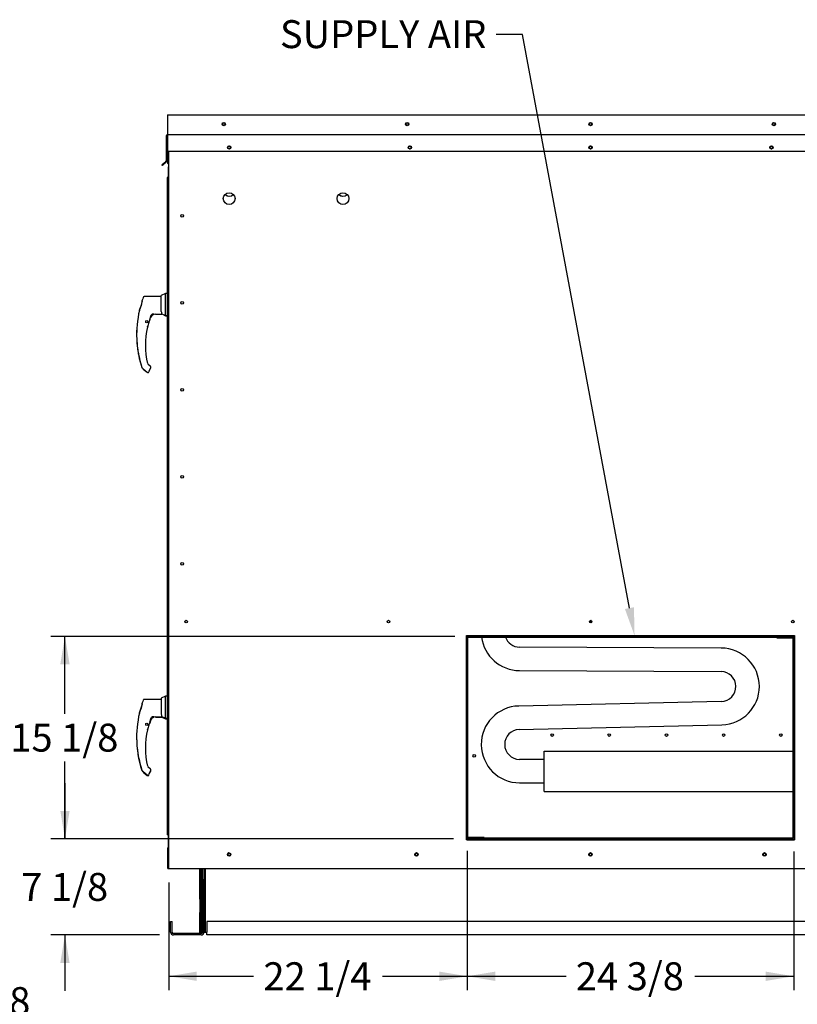
# Paper-space layout 'Layout1' of a CAD drawing. Units: inches. Extents: x 0 to 16.7, y -0.9 to 10.7.
# Drawn here: x 11.6 to 15, y 1.3 to 5.5 of the extents above; entities that cross this region are included whole.
import ezdxf
from ezdxf import colors
from ezdxf.entities.mleader import LeaderData, LeaderLine
from ezdxf.enums import TextEntityAlignment as Align
from ezdxf.math import Vec2, Vec3

# ---------------------------------------------------------------- set-up
doc = ezdxf.new("R2010")
doc.units = ezdxf.units.IN
doc.header["$MEASUREMENT"] = 0
for name, color, linetype in [('0122Y-0076_(RH)', 7, 'Continuous'), ('0122Y-0077_(RH)', 7, 'Continuous'), ('0122Y-0078_(LH)', 7, 'Continuous'), ('0122Y-0079_(LH)', 7, 'Continuous'), ('0127P-0099', 7, 'Continuous'), ('0501F-0462_BASE_', 7, 'Continuous'), ('0501F-0465_LIFTI', 7, 'Continuous'), ('0501F-_0453_BASE', 7, 'Continuous'), ('0506F-2511_FAN_S', 7, 'Continuous'), ('0506F-3006', 7, 'Continuous'), ('0510F-3055_TOP_P', 7, 'Continuous'), ('0510F-3145_TOP_P', 7, 'Continuous'), ('0510F-3195_BTM_P', 7, 'Continuous'), ('0719F-2602._TOP_', 7, 'Continuous'), ('0719F-2636.__BTM', 7, 'Continuous'), ('0719F-2808_WRAPP', 7, 'Continuous'), ('0719F-2844_BTM_C', 7, 'Continuous'), ('0719F-2971_CAP_S', 7, 'Continuous'), ('0720F-3196_DUCT_', 7, 'Continuous'), ('1520P-0901_INS_F', 7, 'Continuous'), ('1520P-0903_INS_F', 7, 'Continuous'), ('Default', 7, 'Continuous'), ('HMG200-C-J', 7, 'Continuous')]:
    doc.layers.add(name, color=color, linetype=linetype)
doc.styles.add('SEACAD_Arial', font='arial.ttf')
doc.dimstyles.new('HORIZ', dxfattribs={"dimtxt": 0.12, "dimasz": 0.12, "dimexe": 0.06, "dimexo": 0.06, "dimgap": 0.03, "dimtad": 0, "dimtih": 1, "dimtoh": 1, "dimdec": 3, "dimlfac": 17.391304, "dimzin": 4, "dimdsep": 46, "dimlunit": 5, "dimtxsty": 'SEACAD_Arial', "dimblk1": '_SE_FILLED', "dimblk2": '_SE_FILLED', "dimsah": 1, "dimcen": 0.06, "dimadec": 0, "dimazin": 0, "dimtfac": 0.8, "dimtdec": 0, "dimtofl": 0, "dimtmove": 0, "dimatfit": 3, "dimfxl": 1, "dimfrac": 2, "dimtolj": 1, "dimtzin": 4, "dimarcsym": 0})

# ---------------------------------------------------------------- blocks, each defined once
blk = doc.blocks.new('DMBLK384')
at = {"layer": 'Default', "linetype": 'Continuous'}
for points in [[(11.1414, 1.3616), (11.1214, 1.4816), (11.1014, 1.3616)], [(11.1414, 1.4135), (11.1014, 1.4135), (11.1214, 1.2935)]]:
    blk.add_hatch(color=7, dxfattribs=at).paths.add_polyline_path(points)
at = {"layer": 'Default', "color": 7, "linetype": 'Continuous'}
for p, q in [((10.3575, 1.4816), (11.1814, 1.4816)), ((11.1214, 1.2935), (11.1214, 1.4816)), ((11.1214, 1.3875), (11.2574, 1.3636)), ((10.6542, 1.2935), (11.1814, 1.2935))]:
    blk.add_line(p, q, dxfattribs=at)
at = {"layer": 'Default', "color": 7, "linetype": 'Continuous', "style": 'SEACAD_Arial'}
blk.add_text('3 1/8', height=0.12, dxfattribs=at).set_placement((11.2994, 1.3831), align=Align.TOP_LEFT)
blk = doc.blocks.new('_SE_FILLED')
at = {"color": 0}
blk.add_line((0, 0), (-1, 0), dxfattribs=at)
blk.add_solid([(0, 0), (-1, -0.1665), (-1, 0.1665), (0, 0)], dxfattribs=at)
blk = doc.blocks.new('SE5')
at = {"layer": '0122Y-0076_(RH)', "color": 7, "linetype": 'Continuous'}
for p, q in [((12.2105, 2.5421), (12.2363, 2.5421)), ((12.2374, 2.5433), (12.2529, 2.5354)), ((12.2529, 2.5354), (12.2529, 2.5378)), ((12.2529, 2.5354), (12.2602, 2.5354)), ((12.1533, 2.3109), (12.1555, 2.3089)), ((12.1582, 2.3064), (12.1753, 2.2924)), ((12.1836, 2.2989), (12.1905, 2.3108))]:
    blk.add_line(p, q, dxfattribs=at)
for centre, radius, start, end in [((12.2363, 2.5432), 0.00113, 270, 0), ((12.5136, 2.4064), 0.3459, 160.7081, 161.8042), ((12.5136, 2.4064), 0.3459, 159.56, 160.265), ((12.5815, 2.4539), 0.4521, 179.8478, 198.169), ((12.1761, 2.491), 0.00199, 295.064, 346.4837), ((12.1866, 2.3131), 0.00453, 330.1831, 0.0714), ((12.1866, 2.3131), 0.00449, 348.5663, 352.6815)]:
    blk.add_arc(centre, radius, start, end, dxfattribs=at)
for centre, major_axis, ratio, start_param, end_param in [((12.1776, 2.4914), (-0.000673, 0.000089), 0.800094, 2.995787, 3.258223), ((12.1562, 2.3098), (0.000765, 0.000834), 0.544224, 3.129708, 3.245668), ((12.1798, 2.2964), (-0.00212, 0.0008), 0.878871, 2.957867, 3.212369)]:
    blk.add_ellipse(centre, major_axis=major_axis, ratio=ratio, start_param=start_param, end_param=end_param, dxfattribs=at)
for points, knots in [([(12.2015, 2.5422), (12.2018, 2.5422), (12.2022, 2.5422), (12.2025, 2.542), (12.2025, 2.5419), (12.2021, 2.5415), (12.2018, 2.5413), (12.201, 2.5409), (12.2007, 2.5407), (12.1987, 2.5397), (12.197, 2.5388), (12.1954, 2.5377)], [0, 0, 0, 0, 0.125, 0.125, 0.25, 0.25, 0.375, 0.375, 0.5, 0.5, 1, 1, 1, 1]), ([(12.1753, 2.2924), (12.1755, 2.2923), (12.176, 2.2919), (12.1769, 2.2916), (12.1779, 2.2914), (12.179, 2.2915), (12.18, 2.2918), (12.1808, 2.2923), (12.1816, 2.2929), (12.1819, 2.2934), (12.1821, 2.2937)], [0, 0, 0, 0, 0.114653, 0.237735, 0.367157, 0.5, 0.632843, 0.762265, 0.885347, 1, 1, 1, 1])]:
    blk.add_open_spline(points, degree=3, knots=knots, dxfattribs=at)
at = {"layer": '0122Y-0077_(RH)', "color": 7, "linetype": 'Continuous'}
for p, q in [((12.2105, 4.2739), (12.2363, 4.2739)), ((12.2374, 4.2751), (12.2529, 4.2672)), ((12.2529, 4.2672), (12.2529, 4.2676)), ((12.2529, 4.2672), (12.2602, 4.2672)), ((12.1582, 4.0382), (12.1753, 4.0242)), ((12.1836, 4.0307), (12.1905, 4.0426))]:
    blk.add_line(p, q, dxfattribs=at)
for centre, radius, start, end in [((12.2363, 4.275), 0.00113, 270, 0), ((12.5815, 4.1857), 0.4521, 177.61, 198.169)]:
    blk.add_arc(centre, radius, start, end, dxfattribs=at)
blk.add_ellipse((12.1776, 4.2232), major_axis=(-0.000673, 0.000089), ratio=0.800094, start_param=2.995787, end_param=3.258223, dxfattribs=at)
blk.add_open_spline([(12.1585, 4.3464), (12.1584, 4.3462), (12.1583, 4.346), (12.1582, 4.3458)], degree=3, dxfattribs=at)
blk.add_open_spline([(12.1753, 4.0242), (12.1755, 4.024), (12.176, 4.0237), (12.1769, 4.0233), (12.1779, 4.0232), (12.179, 4.0232), (12.18, 4.0236), (12.1808, 4.0241), (12.1816, 4.0247), (12.1819, 4.0252), (12.1821, 4.0255)], degree=3, knots=[0, 0, 0, 0, 0.114653, 0.237735, 0.367157, 0.5, 0.632843, 0.762265, 0.885347, 1, 1, 1, 1], dxfattribs=at)
at = {"layer": '0122Y-0078_(LH)', "color": 7, "linetype": 'Continuous'}
for p, q in [((12.2529, 4.3626), (12.2348, 4.3534)), ((12.2529, 4.2676), (12.2529, 4.3626)), ((12.2602, 4.3626), (12.2529, 4.3626)), ((12.1536, 4.3326), (12.1536, 4.3318)), ((12.1536, 4.3268), (12.1536, 4.3318)), ((12.1539, 4.3281), (12.1536, 4.3268)), ((12.1539, 4.3341), (12.1539, 4.3333)), ((12.2348, 4.3491), (12.1625, 4.3491)), ((12.2348, 4.2859), (12.2348, 4.3534)), ((12.1418, 4.2909), (12.1415, 4.2899)), ((12.1415, 4.2899), (12.1415, 4.2899)), ((12.142, 4.2913), (12.1419, 4.2911)), ((12.2105, 4.2742), (12.2363, 4.2742)), ((12.2363, 4.2833), (12.2348, 4.2859)), ((12.2374, 4.2754), (12.2374, 4.2783)), ((12.2374, 4.2755), (12.2529, 4.2676)), ((12.2374, 4.2753), (12.2374, 4.2754)), ((12.184, 4.2435), (12.184, 4.2436)), ((12.1895, 4.2628), (12.193, 4.2692)), ((12.193, 4.2692), (12.1944, 4.2709)), ((12.193, 4.2692), (12.193, 4.2692)), ((12.2529, 4.2676), (12.2602, 4.2676)), ((12.1781, 4.2227), (12.1781, 4.2229)), ((12.1782, 4.2232), (12.1782, 4.2233)), ((12.1519, 4.0451), (12.1519, 4.0451)), ((12.1533, 4.043), (12.1555, 4.0411)), ((12.1582, 4.0385), (12.1753, 4.0246)), ((12.1895, 4.0487), (12.1771, 4.0588)), ((12.1836, 4.031), (12.1905, 4.0429)), ((12.1911, 4.0452), (12.191, 4.046)), ((12.191, 4.046), (12.1911, 4.046))]:
    blk.add_line(p, q, dxfattribs=at)
blk.add_circle((12.1729, 4.2415), 0.00453, dxfattribs=at)
for centre, radius, start, end in [((11.8643, 4.4011), 0.2987, 338.1524, 345.8483), ((11.8428, 4.4081), 0.3212, 339.0639, 345.2628), ((12.5815, 4.1861), 0.4525, 159.3439, 160.9102), ((12.5815, 4.1861), 0.4521, 166.7162, 198.169), ((11.8868, 4.3943), 0.2753, 338.117, 340.7128), ((12.2108, 4.2515), 0.0227, 90.7025, 159.9653), ((12.2021, 4.2611), 0.0133, 92.793, 130.0155), ((12.2255, 4.2782), 0.0119, 0.2703, 25.2193), ((12.2363, 4.2753), 0.00113, 270, 0), ((12.2685, 4.2085), 0.0915, 157.5006, 170.6382), ((12.5136, 4.1385), 0.3459, 161.0108, 162.3355), ((12.5136, 4.1385), 0.3459, 161.2325, 161.8042), ((12.207, 4.2466), 0.0221, 161.4136, 169.3896), ((12.5136, 4.1385), 0.3471, 159.0114, 160.6332), ((12.5136, 4.1385), 0.3467, 166.6864, 192.8673), ((12.1761, 4.2231), 0.00199, 288.2908, 346.4837), ((12.5136, 4.1385), 0.3459, 165.8033, 165.8866), ((12.1564, 4.0466), 0.0047, 198.2397, 229.4784), ((12.2099, 4.0153), 0.0306, 149.1261, 156.853), ((12.1866, 4.0452), 0.00453, 10.3685, 50.5481), ((12.1866, 4.0452), 0.00453, 330.1831, 0.0714), ((12.1866, 4.0452), 0.00449, 348.5663, 352.6815)]:
    blk.add_arc(centre, radius, start, end, dxfattribs=at)
for centre, major_axis, ratio, start_param, end_param in [((12.1582, 4.3318), (0.00453, 0), 0.965749, 2.799047, 3.141593), ((12.1833, 4.2437), (-0.000621, 0.000275), 0.776032, 3.081594, 3.280227), ((12.1936, 4.2716), (-0.000817, 0.000783), 0.234471, 2.945687, 3.398938), ((12.1776, 4.2235), (-0.000673, 0.000089), 0.800094, 2.995787, 3.258223), ((12.1562, 4.0419), (0.000765, 0.000834), 0.544224, 3.129708, 3.245668), ((12.1798, 4.0285), (-0.00212, 0.0008), 0.878871, 2.957867, 3.212369)]:
    blk.add_ellipse(centre, major_axis=major_axis, ratio=ratio, start_param=start_param, end_param=end_param, dxfattribs=at)
for points, knots in [([(12.1625, 4.3491), (12.162, 4.349), (12.1611, 4.3489), (12.1599, 4.3483), (12.1588, 4.3473), (12.1584, 4.3466), (12.1582, 4.3461)], [0, 0, 0, 0, 0.2442, 0.5, 0.7558, 1, 1, 1, 1]), ([(12.2029, 4.2741), (12.2029, 4.2742), (12.2028, 4.2743), (12.2027, 4.2744), (12.2026, 4.2744), (12.2022, 4.2745), (12.2019, 4.2745), (12.2012, 4.2745), (12.2009, 4.2745), (12.1999, 4.2743), (12.1992, 4.274), (12.1977, 4.2734), (12.1971, 4.2731), (12.1957, 4.2721), (12.195, 4.2715), (12.1944, 4.2709)], [0.4375, 0.4375, 0.4375, 0.4375, 0.46875, 0.46875, 0.5, 0.5, 0.5625, 0.5625, 0.625, 0.625, 0.75, 0.75, 0.875, 0.875, 1, 1, 1, 1]), ([(12.2015, 4.2743), (12.2018, 4.2743), (12.2022, 4.2743), (12.2025, 4.2741), (12.2025, 4.274), (12.2021, 4.2736), (12.2018, 4.2734), (12.201, 4.273), (12.2007, 4.2728), (12.1987, 4.2718), (12.197, 4.2709), (12.1954, 4.2698)], [0, 0, 0, 0, 0.125, 0.125, 0.25, 0.25, 0.375, 0.375, 0.5, 0.5, 1, 1, 1, 1]), ([(12.1777, 4.2229), (12.1776, 4.2229), (12.1775, 4.2227), (12.1774, 4.2224), (12.1773, 4.2223), (12.1772, 4.2219), (12.1771, 4.2217), (12.177, 4.2213), (12.1769, 4.2211), (12.1767, 4.2206), (12.1767, 4.2203), (12.1764, 4.2195), (12.1763, 4.219), (12.1762, 4.2184)], [0, 0, 0, 0, 0.25, 0.25, 0.375, 0.375, 0.5, 0.5, 0.625, 0.625, 0.75, 0.75, 1, 1, 1, 1]), ([(12.1762, 4.2184), (12.1763, 4.2189), (12.1764, 4.2195), (12.1767, 4.2203), (12.1767, 4.2206), (12.1768, 4.2208)], [0, 0, 0, 0, 0.25, 0.25, 0.3697718, 0.3697718, 0.3697718, 0.3697718]), ([(12.158, 4.0387), (12.158, 4.0387), (12.158, 4.0387), (12.1581, 4.0386), (12.1582, 4.0385), (12.1582, 4.0385), (12.1581, 4.0386), (12.1579, 4.0389), (12.1577, 4.039), (12.1572, 4.0395), (12.1569, 4.0398), (12.1562, 4.0404), (12.1559, 4.0407), (12.1555, 4.0411)], [0.37493, 0.37493, 0.37493, 0.37493, 0.375, 0.375, 0.5, 0.5, 0.625, 0.625, 0.75, 0.75, 0.875, 0.875, 1, 1, 1, 1]), ([(12.1753, 4.0246), (12.1755, 4.0244), (12.176, 4.024), (12.1769, 4.0237), (12.1779, 4.0235), (12.179, 4.0236), (12.18, 4.0239), (12.1808, 4.0244), (12.1816, 4.0251), (12.1819, 4.0255), (12.1821, 4.0258)], [0, 0, 0, 0, 0.114653, 0.237735, 0.367157, 0.5, 0.632843, 0.762265, 0.885347, 1, 1, 1, 1])]:
    blk.add_open_spline(points, degree=3, knots=knots, dxfattribs=at)
at = {"layer": '0122Y-0079_(LH)', "color": 7, "linetype": 'Continuous'}
for p, q in [((12.2529, 2.6329), (12.2348, 2.6237)), ((12.2348, 2.6237), (12.2348, 2.5561)), ((12.2529, 2.5378), (12.2529, 2.6329)), ((12.2602, 2.6329), (12.2529, 2.6329)), ((12.1536, 2.6021), (12.1536, 2.6029)), ((12.1536, 2.5971), (12.1536, 2.6021)), ((12.1539, 2.5983), (12.1536, 2.5971)), ((12.1539, 2.6044), (12.1539, 2.6036)), ((12.2348, 2.6193), (12.1625, 2.6193)), ((12.1418, 2.5612), (12.1415, 2.5602)), ((12.1415, 2.5602), (12.1415, 2.5602)), ((12.142, 2.5616), (12.1419, 2.5613)), ((12.1895, 2.5331), (12.193, 2.5395)), ((12.193, 2.5395), (12.1944, 2.5412)), ((12.193, 2.5394), (12.193, 2.5395)), ((12.2105, 2.5445), (12.2363, 2.5445)), ((12.2363, 2.5536), (12.2348, 2.5561)), ((12.2374, 2.5456), (12.2374, 2.5486)), ((12.2374, 2.5457), (12.2529, 2.5378)), ((12.2374, 2.5456), (12.2374, 2.5456)), ((12.2529, 2.5378), (12.2602, 2.5378)), ((12.184, 2.5138), (12.184, 2.5139)), ((12.1781, 2.493), (12.1781, 2.4931)), ((12.1782, 2.4935), (12.1782, 2.4936)), ((12.1895, 2.319), (12.1771, 2.3291)), ((12.1519, 2.3154), (12.1519, 2.3154)), ((12.1533, 2.3133), (12.1555, 2.3113)), ((12.1582, 2.3088), (12.1753, 2.2948)), ((12.1836, 2.3013), (12.1905, 2.3132)), ((12.1911, 2.3155), (12.191, 2.3163)), ((12.191, 2.3163), (12.1911, 2.3163))]:
    blk.add_line(p, q, dxfattribs=at)
blk.add_circle((12.1729, 2.5118), 0.00453, dxfattribs=at)
for centre, radius, start, end in [((11.8643, 2.6714), 0.2987, 338.1524, 345.8483), ((11.8428, 2.6783), 0.3212, 338.7057, 345.0586), ((12.5815, 2.4563), 0.4525, 159.3439, 160.9102), ((12.5815, 2.4563), 0.4521, 166.7162, 198.169), ((11.8868, 2.6646), 0.2753, 338.117, 340.7128), ((12.2108, 2.5218), 0.0227, 90.7025, 159.9653), ((12.2021, 2.5314), 0.0133, 92.793, 130.0155), ((12.2255, 2.5485), 0.0119, 0.2703, 25.2193), ((12.2363, 2.5456), 0.00113, 270, 0), ((12.2685, 2.4788), 0.0915, 157.5006, 170.6382), ((12.5136, 2.4088), 0.3459, 161.0108, 162.3355), ((12.5136, 2.4088), 0.3459, 161.1793, 161.8042), ((12.207, 2.5169), 0.0221, 161.4136, 169.3896), ((12.5136, 2.4088), 0.3471, 159.0114, 160.6332), ((12.5136, 2.4088), 0.3467, 166.6864, 192.8673), ((12.1761, 2.4934), 0.00199, 295.064, 346.4837), ((12.5136, 2.4088), 0.3459, 165.8033, 165.8866), ((12.1564, 2.3168), 0.0047, 198.2397, 229.4784), ((12.2099, 2.2856), 0.0306, 149.1261, 156.853), ((12.1866, 2.3155), 0.00453, 10.3685, 50.5481), ((12.1866, 2.3155), 0.00453, 330.1831, 0.0714), ((12.1866, 2.3155), 0.00449, 348.5663, 352.6815)]:
    blk.add_arc(centre, radius, start, end, dxfattribs=at)
for centre, major_axis, ratio, start_param, end_param in [((12.1582, 2.6021), (0.00453, 0), 0.965749, 2.799047, 3.141593), ((12.1936, 2.5419), (-0.000817, 0.000783), 0.234471, 2.945687, 3.398938), ((12.1833, 2.514), (-0.000621, 0.000275), 0.776032, 3.081594, 3.280227), ((12.1776, 2.4938), (-0.000673, 0.000089), 0.800094, 2.995787, 3.258223), ((12.1562, 2.3122), (0.000765, 0.000834), 0.544224, 3.129708, 3.245668), ((12.1798, 2.2988), (-0.00212, 0.0008), 0.878871, 2.957867, 3.212369)]:
    blk.add_ellipse(centre, major_axis=major_axis, ratio=ratio, start_param=start_param, end_param=end_param, dxfattribs=at)
for points, knots in [([(12.1625, 2.6193), (12.162, 2.6193), (12.1611, 2.6192), (12.1599, 2.6186), (12.1588, 2.6176), (12.1584, 2.6169), (12.1582, 2.6164)], [0, 0, 0, 0, 0.2442, 0.5, 0.7558, 1, 1, 1, 1]), ([(12.2029, 2.5444), (12.2029, 2.5445), (12.2028, 2.5446), (12.2027, 2.5447), (12.2026, 2.5447), (12.2022, 2.5448), (12.2019, 2.5448), (12.2012, 2.5448), (12.2009, 2.5447), (12.1999, 2.5445), (12.1992, 2.5443), (12.1977, 2.5437), (12.1971, 2.5433), (12.1957, 2.5424), (12.195, 2.5418), (12.1944, 2.5412)], [0.4375, 0.4375, 0.4375, 0.4375, 0.46875, 0.46875, 0.5, 0.5, 0.5625, 0.5625, 0.625, 0.625, 0.75, 0.75, 0.875, 0.875, 1, 1, 1, 1]), ([(12.2015, 2.5446), (12.2018, 2.5446), (12.2022, 2.5446), (12.2025, 2.5444), (12.2025, 2.5443), (12.2021, 2.5439), (12.2018, 2.5437), (12.201, 2.5433), (12.2007, 2.5431), (12.1987, 2.5421), (12.197, 2.5412), (12.1954, 2.5401)], [0, 0, 0, 0, 0.125, 0.125, 0.25, 0.25, 0.375, 0.375, 0.5, 0.5, 1, 1, 1, 1]), ([(12.1777, 2.4931), (12.1776, 2.4931), (12.1775, 2.493), (12.1774, 2.4927), (12.1773, 2.4925), (12.1772, 2.4922), (12.1771, 2.492), (12.177, 2.4916), (12.1769, 2.4914), (12.1767, 2.4909), (12.1767, 2.4906), (12.1764, 2.4898), (12.1763, 2.4892), (12.1762, 2.4886)], [0, 0, 0, 0, 0.25, 0.25, 0.375, 0.375, 0.5, 0.5, 0.625, 0.625, 0.75, 0.75, 1, 1, 1, 1]), ([(12.1762, 2.4886), (12.1763, 2.4892), (12.1764, 2.4898), (12.1766, 2.4904), (12.1766, 2.4904), (12.1766, 2.4904)], [0, 0, 0, 0, 0.25, 0.25, 0.2514315, 0.2514315, 0.2514315, 0.2514315]), ([(12.158, 2.309), (12.158, 2.309), (12.158, 2.309), (12.1581, 2.3089), (12.1582, 2.3088), (12.1582, 2.3088), (12.1581, 2.3089), (12.1579, 2.3091), (12.1577, 2.3093), (12.1572, 2.3098), (12.1569, 2.3101), (12.1562, 2.3107), (12.1559, 2.311), (12.1555, 2.3113)], [0.37493, 0.37493, 0.37493, 0.37493, 0.375, 0.375, 0.5, 0.5, 0.625, 0.625, 0.75, 0.75, 0.875, 0.875, 1, 1, 1, 1]), ([(12.1753, 2.2949), (12.1755, 2.2947), (12.176, 2.2943), (12.1769, 2.294), (12.1779, 2.2938), (12.179, 2.2939), (12.18, 2.2942), (12.1808, 2.2947), (12.1816, 2.2953), (12.1819, 2.2958), (12.1821, 2.2961)], [0, 0, 0, 0, 0.114653, 0.237735, 0.367157, 0.5, 0.632843, 0.762265, 0.885347, 1, 1, 1, 1])]:
    blk.add_open_spline(points, degree=3, knots=knots, dxfattribs=at)
at = {"layer": '0127P-0099', "color": 7, "linetype": 'Continuous'}
for p, q in [((12.265, 4.8608), (12.2602, 4.8608)), ((12.2602, 4.8608), (12.2602, 2.0433)), ((12.2676, 4.8608), (12.265, 4.8608)), ((12.265, 2.0433), (12.2602, 2.0433)), ((12.2602, 2.0433), (12.2602, 2.037)), ((12.265, 2.037), (12.2602, 2.037)), ((12.2676, 2.0433), (12.265, 2.0433)), ((12.265, 2.037), (12.2665, 2.037))]:
    blk.add_line(p, q, dxfattribs=at)
at = {"layer": '0501F-0462_BASE_', "color": 7, "linetype": 'Continuous'}
for p, q in [((12.4191, 1.8923), (12.4191, 1.6199)), ((12.2754, 1.6199), (12.2754, 1.6648)), ((12.2754, 1.6648), (12.2816, 1.6648)), ((12.2816, 1.6199), (12.2816, 1.6648)), ((12.4066, 1.6136), (12.2879, 1.6136)), ((12.4066, 1.6073), (12.2879, 1.6073))]:
    blk.add_line(p, q, dxfattribs=at)
for centre, radius, start, end in [((12.2879, 1.6199), 0.0125, 180, 270), ((12.2879, 1.6199), 0.00627, 180, 270), ((12.4066, 1.6199), 0.0125, 270, 0), ((12.4066, 1.6199), 0.00627, 270, 334.7333)]:
    blk.add_arc(centre, radius, start, end, dxfattribs=at)
at = {"layer": '0501F-0465_LIFTI', "color": 7, "linetype": 'Continuous'}
for p, q in [((12.4003, 1.8472), (12.4003, 1.8923)), ((12.4066, 1.8472), (12.4066, 1.8923)), ((12.4066, 1.8472), (12.4066, 1.8923)), ((12.4129, 1.8472), (12.4129, 1.8923)), ((12.4003, 1.7609), (12.4003, 1.8472)), ((12.4003, 1.8472), (12.4066, 1.8472)), ((12.4066, 1.7609), (12.4066, 1.8472)), ((12.4066, 1.8472), (12.4129, 1.8472)), ((12.4066, 1.8472), (12.4066, 1.7609)), ((12.4129, 1.8472), (12.4129, 1.7609)), ((12.4003, 1.7609), (12.4003, 1.7034)), ((12.4066, 1.7609), (12.4003, 1.7609)), ((12.4066, 1.7609), (12.4066, 1.7034)), ((12.4129, 1.7609), (12.4066, 1.7609)), ((12.4066, 1.7609), (12.4066, 1.7034)), ((12.4129, 1.7609), (12.4129, 1.7034)), ((12.4003, 1.6172), (12.4003, 1.7034)), ((12.4003, 1.7034), (12.4066, 1.7034)), ((12.4066, 1.6172), (12.4066, 1.7034)), ((12.4066, 1.7034), (12.4129, 1.7034)), ((12.4066, 1.7034), (12.4066, 1.6172)), ((12.4129, 1.7034), (12.4129, 1.6172)), ((12.4066, 1.6172), (12.4003, 1.6172)), ((12.4129, 1.6172), (12.4066, 1.6172))]:
    blk.add_line(p, q, dxfattribs=at)
at = {"layer": '0501F-_0453_BASE', "color": 7, "linetype": 'Continuous'}
for p, q in [((12.4191, 1.6199), (12.4191, 1.8923)), ((12.4254, 1.6199), (12.4254, 1.8923)), ((12.4317, 1.6648), (12.4317, 1.6199)), ((15.7261, 1.6648), (12.4317, 1.6648)), ((12.4191, 1.6199), (12.4254, 1.6199)), ((12.4254, 1.6199), (12.4317, 1.6199)), ((12.4317, 1.6073), (12.4317, 1.6199)), ((15.7261, 1.6073), (12.4317, 1.6073))]:
    blk.add_line(p, q, dxfattribs=at)
for centre in [(12.5264, 1.9532), (13.3314, 1.9532), (14.0789, 1.9532), (14.8264, 1.9532)]:
    blk.add_circle(centre, 0.00558, dxfattribs=at)
at = {"layer": '0506F-2511_FAN_S', "color": 7, "linetype": 'Continuous'}
for p, q in [((12.2676, 1.8923), (12.2676, 4.9739)), ((13.5466, 2.0163), (13.5466, 2.8931)), ((13.5466, 2.8931), (14.9553, 2.8931)), ((14.9553, 2.8931), (14.9553, 2.0163)), ((14.9553, 2.0163), (13.5466, 2.0163)), ((12.2676, 1.8923), (12.2747, 1.8923)), ((12.2747, 1.8923), (15.8849, 1.8923))]:
    blk.add_line(p, q, dxfattribs=at)
for centre, radius in [((12.5271, 4.9899), 0.00558), ((13.3033, 4.9899), 0.00558), ((14.0796, 4.9899), 0.00558), ((14.8558, 4.9899), 0.00558), ((12.527, 4.7702), 0.0252), ((13.0158, 4.7702), 0.0252), ((12.3251, 4.6964), 0.00558), ((12.3251, 4.3226), 0.00558), ((12.3251, 3.9489), 0.00558), ((12.3251, 3.5751), 0.00558), ((12.3251, 3.2014), 0.00558), ((12.3425, 2.9531), 0.00558), ((13.2111, 2.9531), 0.00558), ((14.0798, 2.9531), 0.00558), ((14.9484, 2.9531), 0.00558), ((12.5264, 1.9525), 0.00719), ((13.3314, 1.9525), 0.00719), ((14.0789, 1.9525), 0.00719), ((14.8264, 1.9525), 0.00719)]:
    blk.add_circle(centre, radius, dxfattribs=at)
at = {"layer": '0506F-3006', "color": 7, "linetype": 'Continuous'}
for p, q in [((12.2665, 4.9739), (12.2665, 4.9071)), ((12.2665, 4.8608), (12.2665, 4.9071)), ((12.2665, 4.9071), (12.2676, 4.9071)), ((12.2665, 1.9841), (12.2665, 2.0433)), ((12.2676, 1.9841), (12.2665, 1.9841)), ((12.2665, 1.8921), (12.2665, 1.9841)), ((12.2694, 1.8921), (12.2665, 1.8921)), ((12.2694, 1.8921), (12.2694, 1.8921))]:
    blk.add_line(p, q, dxfattribs=at)
at = {"layer": '0510F-3055_TOP_P', "color": 7, "linetype": 'Continuous'}
for p, q in [((12.262, 5.1297), (15.8976, 5.1297)), ((12.262, 5.1297), (12.262, 5.1256)), ((12.262, 5.1256), (12.262, 5.0475)), ((12.258, 4.9347), (12.258, 5.0417)), ((12.2603, 4.9347), (12.2603, 5.0417)), ((12.262, 5.0475), (12.262, 5.0457)), ((12.262, 5.0457), (15.8976, 5.0457)), ((12.262, 5.0417), (12.262, 5.0457)), ((12.262, 5.0417), (12.262, 4.9739)), ((12.262, 4.9739), (15.8976, 4.9739)), ((12.2485, 4.9245), (12.2383, 4.9143)), ((12.2399, 4.9127), (12.2383, 4.9143)), ((12.2501, 4.9229), (12.2399, 4.9127)), ((12.2574, 4.9335), (12.2485, 4.9245)), ((12.2501, 4.9229), (12.2485, 4.9245)), ((12.2591, 4.9318), (12.2501, 4.9229))]:
    blk.add_line(p, q, dxfattribs=at)
for centre in [(12.5038, 5.0904), (13.2915, 5.0904), (14.0793, 5.0904), (14.867, 5.0904), (12.5271, 4.9899), (13.3033, 4.9899), (14.0796, 4.9899), (14.8558, 4.9899)]:
    blk.add_circle(centre, 0.00719, dxfattribs=at)
for centre, radius, start, end in [((12.262, 5.0417), 0.00408, 90, 180), ((12.262, 5.0417), 0.00178, 90, 180), ((12.2562, 4.9347), 0.00178, 315, 0), ((12.2562, 4.9347), 0.00408, 315, 0)]:
    blk.add_arc(centre, radius, start, end, dxfattribs=at)
at = {"layer": '0510F-3145_TOP_P', "color": 7, "linetype": 'Continuous'}
for p, q in [((12.262, 4.9739), (12.262, 4.9347)), ((12.262, 4.9347), (12.262, 4.9318)), ((12.262, 4.9318), (12.262, 4.9229)), ((12.262, 4.9229), (12.2665, 4.9197))]:
    blk.add_line(p, q, dxfattribs=at)
for centre in [(12.5038, 5.0904), (13.2915, 5.0904), (14.0793, 5.0904), (14.867, 5.0904)]:
    blk.add_circle(centre, 0.00558, dxfattribs=at)
at = {"layer": '0510F-3195_BTM_P', "color": 7, "linetype": 'Continuous'}
for centre in [(12.5264, 1.9521), (13.3314, 1.9521), (14.0789, 1.9521), (14.8264, 1.9521)]:
    blk.add_arc(centre, 0.00719, 3.9027, 180.5428, dxfattribs=at)
at = {"layer": '0719F-2602._TOP_', "color": 7, "linetype": 'Continuous'}
for centre, start, end in [((12.5267, 4.9899), 0, 77.1081), ((13.303, 4.9899), 0, 77.1081), ((14.0792, 4.9899), 0, 77.1082), ((14.8555, 4.9899), 0, 77.1081), ((12.5267, 4.9899), 260.81, 0), ((13.303, 4.9899), 260.81, 0), ((14.0792, 4.9899), 260.81, 0), ((14.8555, 4.9899), 260.81, 0)]:
    blk.add_arc(centre, 0.00558, start, end, dxfattribs=at)
at = {"layer": '0719F-2636.__BTM', "color": 7, "linetype": 'Continuous'}
for p, q in [((12.263, 1.893), (12.263, 1.9807)), ((12.2659, 1.893), (12.2659, 1.9807)), ((12.263, 1.893), (12.2659, 1.893))]:
    blk.add_line(p, q, dxfattribs=at)
for radius, start in [(0.00575, 113.266), (0.00287, 142.1855)]:
    blk.add_arc((12.2688, 1.9807), radius, start, 180, dxfattribs=at)
at = {"layer": '0719F-2808_WRAPP', "color": 7, "linetype": 'Continuous'}
for centre in [(13.914, 2.4659), (14.1597, 2.4659), (14.4053, 2.4659), (14.6509, 2.4659), (14.8965, 2.4659), (13.5797, 2.3768)]:
    blk.add_circle(centre, 0.00558, dxfattribs=at)
at = {"layer": '0719F-2844_BTM_C', "color": 7, "linetype": 'Continuous'}
for p, q in [((12.2682, 1.8921), (12.2682, 1.8923)), ((12.2682, 1.8921), (12.2711, 1.8921)), ((12.2711, 1.8921), (12.2711, 1.8923))]:
    blk.add_line(p, q, dxfattribs=at)
at = {"layer": '0719F-2971_CAP_S', "color": 7, "linetype": 'Continuous'}
for p, q in [((14.9553, 2.8931), (14.9553, 2.0163)), ((14.9553, 2.0163), (13.5477, 2.0163))]:
    blk.add_line(p, q, dxfattribs=at)
for centre, end in [((12.5271, 4.8061), 263.9327), ((13.0158, 4.8061), 263.9346)]:
    blk.add_arc(centre, 0.0252, 225.5397, end, dxfattribs=at)
at = {"layer": '0720F-3196_DUCT_', "color": 7, "linetype": 'Continuous'}
for p, q in [((13.5499, 2.8841), (13.5477, 2.8841)), ((13.5499, 2.0285), (13.5499, 2.8841)), ((13.5527, 2.0285), (13.5527, 2.8841)), ((13.5556, 2.8927), (13.5556, 2.8931)), ((13.5556, 2.8927), (13.5556, 2.8898)), ((13.5556, 2.8898), (14.9517, 2.8898)), ((13.5556, 2.8869), (14.9517, 2.8869)), ((14.8798, 2.8869), (14.8798, 2.8841)), ((14.8798, 2.8869), (14.946, 2.8869)), ((14.8798, 2.8841), (14.946, 2.8841)), ((14.9488, 2.8812), (14.9488, 2.0256)), ((14.9517, 2.8931), (14.9517, 2.8927)), ((14.9517, 2.8898), (14.9517, 2.8927)), ((14.9517, 2.8898), (14.9517, 2.8869)), ((14.9517, 2.8812), (14.9517, 2.0256)), ((14.9546, 2.8812), (14.9517, 2.8812)), ((14.9546, 2.8812), (14.9553, 2.8812)), ((13.5477, 2.0285), (13.5499, 2.0285)), ((14.946, 2.0227), (13.5499, 2.0227)), ((13.5499, 2.0198), (13.5499, 2.0227)), ((14.946, 2.0198), (13.5499, 2.0198)), ((13.5499, 2.0198), (13.5499, 2.017)), ((13.5499, 2.0163), (13.5499, 2.017)), ((13.6217, 2.0256), (13.5556, 2.0256)), ((13.6217, 2.0227), (13.5556, 2.0227)), ((13.6217, 2.0227), (13.6217, 2.0256)), ((14.946, 2.017), (14.946, 2.0198)), ((14.946, 2.017), (14.946, 2.0163)), ((14.9517, 2.0256), (14.9546, 2.0256)), ((14.9553, 2.0256), (14.9546, 2.0256))]:
    blk.add_line(p, q, dxfattribs=at)
for centre, radius, start, end in [((13.5556, 2.8841), 0.00575, 90, 180), ((13.5556, 2.8841), 0.00287, 90, 180), ((14.946, 2.8812), 0.00575, 0, 90), ((14.946, 2.8812), 0.00287, 0, 90), ((13.5556, 2.0285), 0.00575, 180, 270), ((13.5556, 2.0285), 0.00287, 180, 270), ((14.946, 2.0256), 0.00287, 270, 0), ((14.946, 2.0256), 0.00575, 270, 0)]:
    blk.add_arc(centre, radius, start, end, dxfattribs=at)
at = {"layer": '1520P-0901_INS_F', "color": 7, "linetype": 'Continuous'}
for p, q in [((14.08, 2.9587), (14.08, 2.9475)), ((13.5477, 2.8931), (13.5477, 2.0163)), ((13.5477, 2.0163), (14.08, 2.0163)), ((14.08, 2.0163), (14.08, 2.0163))]:
    blk.add_line(p, q, dxfattribs=at)
for centre in [(12.527, 4.8061), (13.0158, 4.8061)]:
    blk.add_arc(centre, 0.0252, 225.6361, 314.4667, dxfattribs=at)
at = {"layer": '1520P-0903_INS_F', "color": 7, "linetype": 'Continuous'}
for p, q in [((14.08, 2.9587), (14.08, 2.9475)), ((14.08, 2.0163), (14.08, 2.0163)), ((14.08, 2.0163), (14.9553, 2.0163))]:
    blk.add_line(p, q, dxfattribs=at)
at = {"layer": 'HMG200-C-J', "color": 7, "linetype": 'Continuous'}
for p, q in [((14.6402, 2.8394), (13.7743, 2.8434)), ((13.7739, 2.7428), (14.6397, 2.7388)), ((14.6409, 2.6104), (13.7709, 2.5905)), ((13.7732, 2.4899), (14.6432, 2.5098)), ((13.8795, 2.3966), (14.9488, 2.3966)), ((13.8795, 2.2241), (13.8795, 2.3966)), ((13.8795, 2.3614), (13.7746, 2.3614)), ((13.7746, 2.2608), (13.8795, 2.2608)), ((13.8795, 2.2241), (14.9488, 2.2241))]:
    blk.add_line(p, q, dxfattribs=at)
for centre, radius, start, end in [((13.7746, 2.9077), 0.1649, 187.2224, 269.734), ((13.7746, 2.9077), 0.0642, 198.8249, 269.734), ((14.6394, 2.6746), 0.1649, 0, 89.734), ((14.6394, 2.6746), 0.0642, 271.309, 89.734), ((14.6394, 2.6746), 0.1649, 271.309, 0), ((13.7746, 2.4257), 0.1649, 91.309, 270), ((13.7746, 2.4257), 0.0642, 91.309, 180), ((13.7746, 2.4257), 0.0642, 180, 270)]:
    blk.add_arc(centre, radius, start, end, dxfattribs=at)
blk = doc.blocks.new('DMBLK392')
at = {"layer": 'Default', "linetype": 'Continuous'}
for points in [[(11.8016, 2.7698), (11.8416, 2.7698), (11.8216, 2.8898)], [(11.8016, 2.1398), (11.8216, 2.0198), (11.8416, 2.1398)]]:
    blk.add_hatch(color=7, dxfattribs=at).paths.add_polyline_path(points)
at = {"layer": 'Default', "color": 7, "linetype": 'Continuous'}
for p, q in [((13.4956, 2.8898), (11.7616, 2.8898)), ((11.8216, 2.5568), (11.8216, 2.8898)), ((11.8216, 2.0198), (11.8216, 2.3528)), ((13.4899, 2.0198), (11.7616, 2.0198))]:
    blk.add_line(p, q, dxfattribs=at)
at = {"layer": 'Default', "color": 7, "linetype": 'Continuous', "style": 'SEACAD_Arial'}
blk.add_text('15 1/8', height=0.12, dxfattribs=at).set_placement((11.5868, 2.5148), align=Align.TOP_LEFT)
blk = doc.blocks.new('DMBLK393')
at = {"layer": 'Default', "linetype": 'Continuous'}
for points in [[(11.8016, 2.1398), (11.8216, 2.0198), (11.8416, 2.1398)], [(11.8016, 1.4873), (11.8416, 1.4873), (11.8216, 1.6073)]]:
    blk.add_hatch(color=7, dxfattribs=at).paths.add_polyline_path(points)
at = {"layer": 'Default', "color": 7, "linetype": 'Continuous'}
for p, q in [((11.8216, 2.2598), (11.8216, 2.0198)), ((13.4899, 2.0198), (11.7616, 2.0198)), ((12.2279, 1.6073), (11.7616, 1.6073)), ((11.8216, 1.6073), (11.8216, 1.3673))]:
    blk.add_line(p, q, dxfattribs=at)
at = {"layer": 'Default', "color": 7, "linetype": 'Continuous', "style": 'SEACAD_Arial'}
blk.add_text('7 1/8', height=0.12, dxfattribs=at).set_placement((11.6337, 1.8736), align=Align.TOP_LEFT)
blk = doc.blocks.new('DMBLK394')
at = {"layer": 'Default', "linetype": 'Continuous'}
for points in [[(12.3876, 1.4098), (12.3876, 1.4498), (12.2676, 1.4298)], [(13.4299, 1.4098), (13.5499, 1.4298), (13.4299, 1.4498)]]:
    blk.add_hatch(color=7, dxfattribs=at).paths.add_polyline_path(points)
at = {"layer": 'Default', "color": 7, "linetype": 'Continuous'}
for p, q in [((13.5499, 1.9685), (13.5499, 1.3698)), ((12.2676, 1.8323), (12.2676, 1.3698)), ((12.2676, 1.4298), (12.632, 1.4298)), ((13.1855, 1.4298), (13.5499, 1.4298))]:
    blk.add_line(p, q, dxfattribs=at)
at = {"layer": 'Default', "color": 7, "linetype": 'Continuous', "style": 'SEACAD_Arial'}
blk.add_text('22 1/4', height=0.12, dxfattribs=at).set_placement((12.674, 1.4898), align=Align.TOP_LEFT)
blk = doc.blocks.new('DMBLK395')
at = {"layer": 'Default', "linetype": 'Continuous'}
for points in [[(13.6699, 1.4098), (13.6699, 1.4498), (13.5499, 1.4298)], [(14.8317, 1.4098), (14.9517, 1.4298), (14.8317, 1.4498)]]:
    blk.add_hatch(color=7, dxfattribs=at).paths.add_polyline_path(points)
at = {"layer": 'Default', "color": 7, "linetype": 'Continuous'}
for p, q in [((13.5499, 1.9685), (13.5499, 1.3698)), ((14.9517, 1.9656), (14.9517, 1.3698)), ((13.5499, 1.4298), (13.974, 1.4298)), ((14.5276, 1.4298), (14.9517, 1.4298))]:
    blk.add_line(p, q, dxfattribs=at)
at = {"layer": 'Default', "color": 7, "linetype": 'Continuous', "style": 'SEACAD_Arial'}
blk.add_text('24 3/8', height=0.12, dxfattribs=at).set_placement((14.016, 1.4898), align=Align.TOP_LEFT)

psp = doc.layouts.get("Layout1")

# ---------------------------------------------------------------- block references
at = {"layer": 'Default'}
psp.add_blockref('SE5', (0, 0), dxfattribs=at)

# ---------------------------------------------------------------- dimensions: what is measured, and where the dimension line sits
at = {"layer": 'Default', "color": 7, "linetype": 'Continuous'}
for base, p1, p2, angle, override, picture, middle, dimtype in [((11.821564, 2.889824), (13.549859, 2.019849), (13.555609, 2.889824), 90, {"dimlfac": 17.391304}, 'DMBLK392', (11.821564, 2.454837), 160), ((11.8215639, 1.6073155), (13.549859, 2.0198493), (12.287906, 1.6073155), 90, {"dimlfac": 17.391304}, 'DMBLK393', (11.8215639, 1.8135824), 160), ((13.549859, 1.429794), (13.549859, 2.028474), (14.951709, 2.025599), 359.882494, {"dimlfac": 17.391304}, 'DMBLK395', (14.250784, 1.429794), 161), ((11.121425, 1.481578), (10.473947, 1.29349), (10.297522, 1.481578), 90, {"dimlfac": 16.666667}, 'DMBLK384', (11.487196, 1.323148), 160)]:
    dim = psp.add_linear_dim(base=base, p1=p1, p2=p2, angle=angle, text='\\A1;<>', dimstyle='HORIZ', override=override, dxfattribs=at)
    dim.commit()
    dim.dimension.update_dxf_attribs({"geometry": picture, "text_midpoint": middle, "dimtype": dimtype})
dim = psp.add_linear_dim(base=(13.549859, 1.429794), p1=(12.267607, 1.892286), p2=(13.549859, 2.028474), text='\\A1;<>', dimstyle='HORIZ', override={"dimlfac": 17.391304}, dxfattribs=at)
dim.commit()
dim.dimension.update_dxf_attribs({"geometry": 'DMBLK394', "text_midpoint": (12.908733, 1.429794), "dimtype": 160})

# ---------------------------------------------------------------- leaders
ml = psp.add_multileader_mtext('Standard', dxfattribs=at)
ml.set_content('{\\pxsm0.9;\\fArial|b0||i0||c0|p34;\\W1.;SUPPLY AIR\\P}', color=256)
ml.set_leader_properties()
ml.build(insert=Vec2(0, 0))
ml.multileader.update_dxf_attribs({"dogleg_length": 0.112729, "arrow_head_size": 0.12})
ctx = ml.context
ctx.base_point, ctx.char_height, ctx.arrow_head_size, ctx.landing_gap_size = Vec3(12.613097, 5.475551), 0.12, 0.12, 0.042
ctx.text_align_type = 2
notes = []
notes.append((ctx, [(0, (1, 1, 0), (13.786597, 5.475551), (-1, 0), 0.112729, [(0, [(14.268249, 2.893131)], 0, [])])]))
ctx.mtext.insert, ctx.mtext.alignment = Vec3(13.631869, 5.536571), 3
for ctx, leaders in notes:
    for number, flags, end, landing, length, lines in leaders:
        leader = LeaderData()
        leader.index, (leader.has_last_leader_line, leader.has_dogleg_vector, leader.attachment_direction) = number, flags
        leader.last_leader_point, leader.dogleg_vector, leader.dogleg_length = Vec3(end), Vec3(landing), length
        for number, points, colour, breaks in lines:
            line = LeaderLine()
            line.index, line.vertices, line.color, line.breaks = number, Vec3.list(points), colors.encode_raw_color(colour), breaks
            leader.lines.append(line)
        ctx.leaders.append(leader)

doc.saveas('drawing.dxf')
